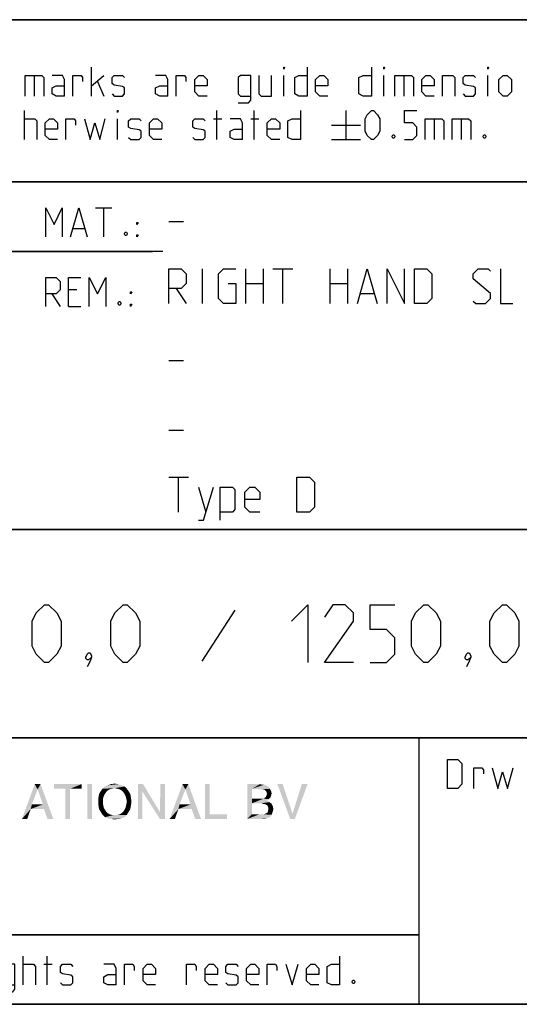
# Model space of a CAD drawing. Extents: x 0 to 1320, y 0 to 841.
# Drawn here: x 1062 to 1105, y 10 to 95 of the extents above; entities that cross this region are included whole.
import ezdxf

# ---------------------------------------------------------------- set-up
doc = ezdxf.new("R2010")
doc.units = 0
doc.header["$LTSCALE"] = 65.395
doc.layers.get('0').update_dxf_attribs({"linetype": 'CONTINUOUS'})

# ---------------------------------------------------------------- blocks, each defined once
blk = doc.blocks.new('THOMAS-LOGO_BL0')
at = {"color": 7, "linetype": 'CONTINUOUS'}
for points in [[(1063.085, 28.556), (1061.735, 26.006), (1062.835, 29.006)], [(1062.835, 29.006), (1063.335, 29.006), (1063.085, 28.556)], [(1063.535, 27.256), (1063.085, 28.556), (1063.335, 29.006)], [(1063.635, 26.856), (1063.535, 27.256), (1063.335, 29.006)], [(1063.935, 26.006), (1063.635, 26.856), (1063.335, 29.006)], [(1063.935, 26.006), (1063.335, 29.006), (1064.435, 26.006)], [(1066.885, 29.006), (1064.485, 28.606), (1064.485, 29.006)], [(1065.485, 28.606), (1064.485, 28.606), (1066.885, 29.006)], [(1065.885, 28.606), (1065.485, 28.606), (1066.885, 29.006)], [(1065.885, 28.606), (1066.885, 29.006), (1066.885, 28.606)], [(1067.785, 29.006), (1067.385, 26.006), (1067.385, 29.006)], [(1067.385, 26.006), (1067.785, 29.006), (1067.785, 26.006)], [(1070.335, 28.906), (1068.885, 28.806), (1069.135, 28.906)], [(1068.885, 28.806), (1070.335, 28.906), (1070.585, 28.806)], [(1070.035, 29.006), (1069.135, 28.906), (1069.435, 29.006)], [(1069.135, 28.906), (1070.035, 29.006), (1070.335, 28.906)], [(1069.435, 29.006), (1069.735, 29.056), (1070.035, 29.006)], [(1072.185, 29.006), (1072.135, 28.356), (1071.735, 26.006)], [(1072.185, 29.006), (1071.735, 26.006), (1071.735, 29.006)], [(1072.135, 28.356), (1072.185, 29.006), (1073.635, 26.606)], [(1074.085, 29.006), (1073.635, 26.606), (1073.685, 29.006)], [(1073.635, 26.006), (1073.635, 26.606), (1074.085, 29.006)], [(1073.635, 26.006), (1074.085, 29.006), (1074.085, 26.006)], [(1075.835, 28.556), (1074.485, 26.006), (1075.585, 29.006)], [(1075.585, 29.006), (1076.085, 29.006), (1075.835, 28.556)], [(1076.285, 27.256), (1075.835, 28.556), (1076.085, 29.006)], [(1076.385, 26.856), (1076.285, 27.256), (1076.085, 29.006)], [(1076.685, 26.006), (1076.385, 26.856), (1076.085, 29.006)], [(1076.685, 26.006), (1076.085, 29.006), (1077.185, 26.006)], [(1077.935, 29.006), (1077.935, 26.406), (1077.535, 26.006)], [(1077.935, 29.006), (1077.535, 26.006), (1077.535, 29.006)], [(1081.185, 29.006), (1082.285, 29.006), (1081.585, 28.606)], [(1081.585, 28.606), (1081.185, 26.006), (1081.185, 29.006)], [(1082.285, 29.006), (1082.485, 28.956), (1081.585, 28.606)], [(1082.635, 28.956), (1082.785, 28.906), (1081.585, 28.606)], [(1082.485, 28.956), (1082.635, 28.956), (1081.585, 28.606)], [(1082.785, 28.906), (1083.035, 28.756), (1081.585, 28.606)], [(1084.235, 29.006), (1084.885, 26.006), (1083.785, 29.006)], [(1084.235, 29.006), (1085.085, 26.456), (1084.885, 26.006)], [(1084.885, 26.006), (1085.085, 26.456), (1086.385, 29.006)], [(1084.885, 26.006), (1086.385, 29.006), (1085.285, 26.006)], [(1086.385, 29.006), (1085.085, 26.456), (1085.885, 29.006)], [(1063.085, 28.556), (1062.585, 27.256), (1061.735, 26.006)], [(1065.885, 28.606), (1065.485, 26.006), (1065.485, 28.606)], [(1065.485, 26.006), (1065.885, 28.606), (1065.885, 26.006)], [(1068.885, 28.156), (1068.785, 27.956), (1068.335, 27.856)], [(1068.885, 28.156), (1068.335, 27.856), (1068.385, 28.156)], [(1068.985, 28.306), (1068.385, 28.156), (1068.535, 28.406)], [(1068.385, 28.156), (1068.985, 28.306), (1068.885, 28.156)], [(1069.485, 28.606), (1069.285, 28.556), (1068.535, 28.406)], [(1069.485, 28.606), (1068.535, 28.406), (1068.685, 28.606)], [(1069.285, 28.556), (1069.135, 28.456), (1068.535, 28.406)], [(1068.535, 28.406), (1069.135, 28.456), (1068.985, 28.306)], [(1070.585, 28.806), (1069.735, 28.656), (1068.685, 28.606)], [(1070.585, 28.806), (1068.685, 28.606), (1068.885, 28.806)], [(1068.685, 28.606), (1069.735, 28.656), (1069.485, 28.606)], [(1069.985, 28.606), (1069.735, 28.656), (1070.585, 28.806)], [(1069.985, 28.606), (1070.585, 28.806), (1070.785, 28.606)], [(1070.785, 28.606), (1070.185, 28.556), (1069.985, 28.606)], [(1070.335, 28.456), (1070.185, 28.556), (1070.785, 28.606)], [(1070.335, 28.456), (1070.785, 28.606), (1070.935, 28.406)], [(1070.935, 28.406), (1070.485, 28.306), (1070.335, 28.456)], [(1070.585, 28.156), (1070.485, 28.306), (1070.935, 28.406)], [(1070.585, 28.156), (1070.935, 28.406), (1071.085, 28.156)], [(1071.085, 28.156), (1070.685, 27.956), (1070.585, 28.156)], [(1070.685, 27.956), (1071.085, 28.156), (1071.135, 27.856)], [(1071.735, 26.006), (1072.135, 28.356), (1072.135, 26.006)], [(1073.635, 26.606), (1073.635, 26.006), (1072.135, 28.356)], [(1075.835, 28.556), (1075.335, 27.256), (1074.485, 26.006)], [(1081.585, 28.606), (1081.585, 27.756), (1081.185, 26.006)], [(1081.585, 28.606), (1083.035, 28.756), (1083.135, 28.606)], [(1083.135, 28.606), (1082.435, 28.556), (1081.585, 28.606)], [(1082.685, 28.506), (1082.435, 28.556), (1083.135, 28.606)], [(1082.685, 28.506), (1083.135, 28.606), (1083.235, 28.406)], [(1083.235, 28.406), (1082.835, 28.356), (1082.685, 28.506)], [(1083.235, 28.006), (1082.785, 27.906), (1082.885, 28.156)], [(1082.835, 28.356), (1083.235, 28.406), (1083.285, 28.206)], [(1083.285, 28.206), (1082.885, 28.156), (1082.835, 28.356)], [(1082.885, 28.156), (1083.285, 28.206), (1083.235, 28.006)], [(1062.585, 27.256), (1062.485, 26.856), (1061.735, 26.006)], [(1062.585, 27.256), (1063.535, 27.256), (1062.485, 26.856)], [(1063.635, 26.856), (1062.485, 26.856), (1063.535, 27.256)], [(1068.335, 27.856), (1068.785, 27.956), (1068.735, 27.756)], [(1068.735, 27.756), (1068.335, 27.506), (1068.335, 27.856)], [(1068.335, 27.506), (1068.735, 27.756), (1068.735, 27.506)], [(1068.735, 27.506), (1068.735, 27.256), (1068.335, 27.156)], [(1068.735, 27.506), (1068.335, 27.156), (1068.335, 27.506)], [(1068.335, 27.156), (1068.735, 27.256), (1068.785, 27.006)], [(1071.135, 27.856), (1070.735, 27.756), (1070.685, 27.956)], [(1071.135, 27.156), (1070.685, 27.006), (1070.735, 27.256)], [(1070.785, 27.506), (1070.735, 27.756), (1071.135, 27.856)], [(1071.185, 27.506), (1070.735, 27.256), (1070.785, 27.506)], [(1070.735, 27.256), (1071.185, 27.506), (1071.135, 27.156)], [(1070.785, 27.506), (1071.135, 27.856), (1071.185, 27.506)], [(1075.335, 27.256), (1075.235, 26.856), (1074.485, 26.006)], [(1075.335, 27.256), (1076.285, 27.256), (1075.235, 26.856)], [(1076.385, 26.856), (1075.235, 26.856), (1076.285, 27.256)], [(1081.585, 27.756), (1081.585, 27.356), (1081.185, 26.006)], [(1081.585, 27.356), (1081.585, 26.406), (1081.185, 26.006)], [(1082.585, 27.756), (1083.035, 27.706), (1081.585, 27.356)], [(1082.435, 27.756), (1082.585, 27.756), (1081.585, 27.356)], [(1082.285, 27.756), (1082.435, 27.756), (1081.585, 27.356)], [(1081.585, 27.756), (1082.285, 27.756), (1081.585, 27.356)], [(1083.035, 27.706), (1082.885, 27.606), (1081.585, 27.356)], [(1082.885, 27.606), (1083.085, 27.456), (1081.585, 27.356)], [(1082.385, 27.356), (1081.585, 27.356), (1083.085, 27.456)], [(1082.535, 27.306), (1082.385, 27.356), (1083.085, 27.456)], [(1082.535, 27.306), (1083.085, 27.456), (1083.285, 27.306)], [(1083.285, 27.306), (1082.785, 27.256), (1082.535, 27.306)], [(1083.185, 27.856), (1082.585, 27.756), (1082.785, 27.906)], [(1082.585, 27.756), (1083.185, 27.856), (1083.035, 27.706)], [(1082.785, 27.906), (1083.235, 28.006), (1083.185, 27.856)], [(1082.935, 27.156), (1082.785, 27.256), (1083.285, 27.306)], [(1082.935, 27.156), (1083.285, 27.306), (1083.385, 27.106)], [(1061.735, 26.006), (1062.485, 26.856), (1062.185, 26.006)], [(1068.785, 27.006), (1068.385, 26.856), (1068.335, 27.156)], [(1068.385, 26.856), (1068.785, 27.006), (1068.885, 26.806)], [(1068.885, 26.806), (1068.535, 26.606), (1068.385, 26.856)], [(1068.885, 26.806), (1068.985, 26.656), (1068.535, 26.606)], [(1068.535, 26.606), (1068.985, 26.656), (1069.135, 26.506)], [(1069.135, 26.506), (1068.685, 26.356), (1068.535, 26.606)], [(1069.135, 26.506), (1069.285, 26.406), (1068.685, 26.356)], [(1068.685, 26.356), (1069.285, 26.406), (1069.485, 26.356)], [(1069.485, 26.356), (1068.885, 26.156), (1068.685, 26.356)], [(1069.985, 26.356), (1070.785, 26.356), (1068.885, 26.156)], [(1069.735, 26.356), (1069.985, 26.356), (1068.885, 26.156)], [(1069.485, 26.356), (1069.735, 26.356), (1068.885, 26.156)], [(1068.885, 26.156), (1070.785, 26.356), (1070.585, 26.156)], [(1070.785, 26.356), (1069.985, 26.356), (1070.185, 26.406)], [(1070.185, 26.406), (1070.335, 26.506), (1070.935, 26.606)], [(1070.185, 26.406), (1070.935, 26.606), (1070.785, 26.356)], [(1070.935, 26.606), (1070.335, 26.506), (1070.485, 26.656)], [(1070.485, 26.656), (1070.585, 26.806), (1071.085, 26.856)], [(1070.485, 26.656), (1071.085, 26.856), (1070.935, 26.606)], [(1071.085, 26.856), (1070.585, 26.806), (1070.685, 27.006)], [(1070.685, 27.006), (1071.135, 27.156), (1071.085, 26.856)], [(1074.485, 26.006), (1075.235, 26.856), (1074.935, 26.006)], [(1077.935, 26.406), (1079.435, 26.406), (1077.535, 26.006)], [(1077.535, 26.006), (1079.435, 26.406), (1079.435, 26.006)], [(1082.585, 26.406), (1083.285, 26.356), (1081.185, 26.006)], [(1082.435, 26.406), (1082.585, 26.406), (1081.185, 26.006)], [(1082.235, 26.406), (1082.435, 26.406), (1081.185, 26.006)], [(1081.585, 26.406), (1082.235, 26.406), (1081.185, 26.006)], [(1083.285, 26.356), (1083.185, 26.206), (1081.185, 26.006)], [(1082.585, 26.406), (1082.735, 26.456), (1083.335, 26.506)], [(1082.585, 26.406), (1083.335, 26.506), (1083.285, 26.356)], [(1083.335, 26.506), (1082.735, 26.456), (1082.935, 26.556)], [(1083.385, 27.106), (1082.985, 27.006), (1082.935, 27.156)], [(1083.385, 26.656), (1082.935, 26.556), (1082.985, 26.756)], [(1082.935, 26.556), (1083.385, 26.656), (1083.335, 26.506)], [(1082.985, 27.006), (1083.385, 27.106), (1083.435, 26.856)], [(1083.435, 26.856), (1082.985, 26.756), (1082.985, 27.006)], [(1082.985, 26.756), (1083.435, 26.856), (1083.385, 26.656)], [(1070.585, 26.156), (1069.135, 26.056), (1068.885, 26.156)], [(1069.135, 26.056), (1070.585, 26.156), (1070.335, 26.056)], [(1070.335, 26.056), (1069.435, 26.006), (1069.135, 26.056)], [(1069.435, 26.006), (1070.335, 26.056), (1070.035, 26.006)], [(1070.035, 26.006), (1069.735, 25.956), (1069.435, 26.006)], [(1083.185, 26.206), (1083.035, 26.106), (1081.185, 26.006)], [(1083.035, 26.106), (1082.885, 26.056), (1081.185, 26.006)], [(1082.435, 26.006), (1081.185, 26.006), (1082.885, 26.056)], [(1082.435, 26.006), (1082.885, 26.056), (1082.685, 26.006)]]:
    blk.add_solid(points, dxfattribs=at)
blk = doc.blocks.new('COPYRIGHT_BL1')
at = {"color": 5, "linetype": 'CONTINUOUS'}
for p, q in [((995.344, 14.168), (996.773, 14.168)), ((996.058, 11.668), (996.058, 14.168)), ((997.487, 11.668), (997.487, 14.168)), ((1018.32, 11.668), (1018.32, 14.168)), ((1021.892, 11.668), (1021.892, 14.168)), ((1025.106, 11.668), (1025.106, 14.168)), ((1033.499, 11.668), (1033.499, 14.168)), ((1061.832, 11.668), (1061.832, 14.168)), ((1063.916, 11.668), (1063.916, 14.168)), ((1001.832, 13.454), (1001.832, 11.668)), ((1018.023, 13.454), (1018.737, 13.454)), ((1024.808, 13.454), (1025.523, 13.454)), ((1033.201, 13.454), (1033.916, 13.454)), ((1034.987, 11.668), (1034.987, 13.454)), ((1059.094, 11.668), (1059.094, 13.454)), ((1063.618, 13.454), (1064.332, 13.454)), ((1009.451, 12.74), (1010.166, 11.668)), ((1050.761, 12.383), (1051.713, 12.383))]:
    blk.add_line(p, q, dxfattribs=at)
for points in [[(990.404, 11.668), (989.689, 11.668), (989.332, 12.026), (989.332, 13.811), (989.689, 14.168), (990.404, 14.168)], [(1008.916, 11.668), (1008.916, 14.168), (1009.808, 14.168), (1010.166, 13.811), (1010.166, 13.097), (1009.808, 12.74), (1008.916, 12.74)], [(1034.987, 13.99), (1034.987, 14.168), (1035.047, 14.168), (1034.987, 13.99)], [(1041.832, 11.668), (1041.475, 11.668), (1041.297, 11.847), (1041.297, 14.168)], [(1044.511, 11.668), (1044.511, 14.168), (1045.047, 14.168), (1045.225, 14.109), (1045.582, 13.811), (1045.582, 13.276), (1045.225, 12.918), (1044.511, 12.918)], [(1046.475, 14.168), (1047.189, 11.668), (1047.904, 14.168)], [(1050.523, 11.668), (1051.237, 14.168), (1051.951, 11.668)], [(1053.201, 11.668), (1052.844, 11.668), (1052.666, 11.847), (1052.666, 14.168)], [(1054.451, 11.668), (1054.094, 11.668), (1053.916, 11.847), (1053.916, 14.168)], [(1059.094, 13.99), (1059.094, 14.168), (1059.154, 14.168), (1059.094, 13.99)], [(1089.154, 14.168), (1089.154, 11.668), (1088.439, 11.668), (1088.082, 11.847), (1088.082, 13.276), (1088.439, 13.454), (1089.154, 13.454)], [(997.487, 13.454), (998.38, 13.454), (998.558, 13.276), (998.558, 11.668)], [(999.273, 12.026), (999.273, 13.097), (999.63, 13.454), (999.987, 13.454), (1000.344, 13.097), (1000.344, 12.026), (999.987, 11.668), (999.63, 11.668), (999.273, 12.026)], [(1001.058, 11.668), (1001.058, 13.454), (1002.487, 13.454), (1002.666, 13.276), (1002.666, 11.668)], [(1004.451, 11.668), (1004.451, 13.097), (1004.273, 13.454), (1003.38, 13.454)], [(1005.166, 11.847), (1005.344, 11.668), (1006.059, 11.668), (1006.237, 11.847), (1006.237, 12.383), (1006.059, 12.502), (1005.344, 12.621), (1005.166, 12.74), (1005.166, 13.276), (1005.344, 13.454), (1006.059, 13.454), (1006.237, 13.276)], [(1011.951, 11.668), (1011.237, 11.668), (1010.88, 12.026), (1010.88, 13.097), (1011.237, 13.454), (1011.594, 13.454), (1011.951, 13.097), (1011.951, 12.561), (1010.88, 12.561)], [(1012.666, 11.073), (1013.558, 11.073), (1013.737, 11.311), (1013.737, 13.454), (1012.844, 13.454), (1012.666, 13.276), (1012.666, 11.847), (1012.844, 11.668), (1013.737, 11.668)], [(1014.451, 12.026), (1014.451, 13.097), (1014.809, 13.454), (1015.166, 13.454), (1015.523, 13.097), (1015.523, 12.026), (1015.166, 11.668), (1014.809, 11.668), (1014.451, 12.026)], [(1016.237, 13.454), (1016.237, 11.847), (1016.416, 11.668), (1017.309, 11.668), (1017.309, 13.454)], [(1023.023, 11.668), (1023.023, 13.454), (1023.916, 13.454), (1024.094, 13.276), (1024.094, 11.668)], [(1027.308, 11.668), (1026.594, 11.668), (1026.237, 12.026), (1026.237, 13.097), (1026.594, 13.454), (1026.951, 13.454), (1027.308, 13.097), (1027.308, 12.561), (1026.237, 12.561)], [(1028.023, 11.668), (1028.023, 13.454), (1028.737, 13.454), (1028.856, 13.276), (1028.856, 12.918)], [(1029.63, 11.668), (1029.63, 13.454), (1030.523, 13.454), (1030.701, 13.276), (1030.701, 11.668)], [(1032.487, 11.668), (1032.487, 13.097), (1032.308, 13.454), (1031.416, 13.454)], [(1035.939, 12.026), (1035.939, 13.097), (1036.297, 13.454), (1036.654, 13.454), (1037.011, 13.097), (1037.011, 12.026), (1036.654, 11.668), (1036.297, 11.668), (1035.939, 12.026)], [(1037.725, 11.668), (1037.725, 13.454), (1038.618, 13.454), (1038.797, 13.276), (1038.797, 11.668)], [(1040.582, 11.668), (1040.582, 13.097), (1040.404, 13.454), (1039.511, 13.454)], [(1045.225, 12.918), (1045.404, 12.918), (1045.761, 12.561), (1045.761, 12.026), (1045.404, 11.668), (1044.511, 11.668)], [(1057.13, 11.668), (1057.13, 13.454), (1057.844, 13.454), (1057.963, 13.276), (1057.963, 12.918)], [(1060.047, 11.073), (1060.939, 11.073), (1061.118, 11.311), (1061.118, 13.454), (1060.225, 13.454), (1060.047, 13.276), (1060.047, 11.847), (1060.225, 11.668), (1061.118, 11.668)], [(1061.832, 13.454), (1062.725, 13.454), (1062.904, 13.276), (1062.904, 11.668)], [(1065.047, 11.847), (1065.225, 11.668), (1065.939, 11.668), (1066.118, 11.847), (1066.118, 12.383), (1065.939, 12.502), (1065.225, 12.621), (1065.047, 12.74), (1065.047, 13.276), (1065.225, 13.454), (1065.939, 13.454), (1066.118, 13.276)], [(1069.868, 11.668), (1069.868, 13.097), (1069.689, 13.454), (1068.797, 13.454)], [(1070.582, 11.668), (1070.582, 13.454), (1071.297, 13.454), (1071.416, 13.276), (1071.416, 12.918)], [(1073.261, 11.668), (1072.547, 11.668), (1072.189, 12.026), (1072.189, 13.097), (1072.547, 13.454), (1072.904, 13.454), (1073.261, 13.097), (1073.261, 12.561), (1072.189, 12.561)], [(1075.939, 11.668), (1075.939, 13.454), (1076.654, 13.454), (1076.773, 13.276), (1076.773, 12.918)], [(1078.618, 11.668), (1077.904, 11.668), (1077.547, 12.026), (1077.547, 13.097), (1077.904, 13.454), (1078.261, 13.454), (1078.618, 13.097), (1078.618, 12.561), (1077.547, 12.561)], [(1079.332, 11.847), (1079.511, 11.668), (1080.225, 11.668), (1080.404, 11.847), (1080.404, 12.383), (1080.225, 12.502), (1079.511, 12.621), (1079.332, 12.74), (1079.332, 13.276), (1079.511, 13.454), (1080.225, 13.454), (1080.404, 13.276)], [(1082.189, 11.668), (1081.475, 11.668), (1081.118, 12.026), (1081.118, 13.097), (1081.475, 13.454), (1081.832, 13.454), (1082.189, 13.097), (1082.189, 12.561), (1081.118, 12.561)], [(1082.904, 11.668), (1082.904, 13.454), (1083.618, 13.454), (1083.737, 13.276), (1083.737, 12.918)], [(1084.511, 13.454), (1085.047, 11.668), (1085.582, 13.454)], [(1087.368, 11.668), (1086.654, 11.668), (1086.297, 12.026), (1086.297, 13.097), (1086.654, 13.454), (1087.011, 13.454), (1087.368, 13.097), (1087.368, 12.561), (1086.297, 12.561)], [(1004.451, 11.668), (1003.737, 11.668), (1003.38, 11.847), (1003.38, 12.383), (1003.737, 12.561), (1004.451, 12.561)], [(1032.487, 11.668), (1031.773, 11.668), (1031.416, 11.847), (1031.416, 12.383), (1031.773, 12.561), (1032.487, 12.561)], [(1040.582, 11.668), (1039.868, 11.668), (1039.511, 11.847), (1039.511, 12.383), (1039.868, 12.561), (1040.582, 12.561)], [(1069.868, 11.668), (1069.154, 11.668), (1068.797, 11.847), (1068.797, 12.383), (1069.154, 12.561), (1069.868, 12.561)], [(1090.404, 12.085), (1090.463, 11.966), (1090.463, 11.907), (1090.404, 11.787), (1090.285, 11.787), (1090.225, 11.907), (1090.225, 11.966), (1090.285, 12.085), (1090.404, 12.085)]]:
    blk.add_lwpolyline(points, dxfattribs=at)
at = {"color": 7, "linetype": 'CONTINUOUS'}
blk.add_circle((990.166, 12.918), 2.239, dxfattribs=at)

msp = doc.modelspace()

# ---------------------------------------------------------------- linework, layer by layer
at = {"color": 4, "linetype": 'CONTINUOUS'}
for p, q in [((1179, 95.00004), (983, 95.00004)), ((1179, 81.00004), (983, 81.00004)), ((1179, 51.00004), (983, 51.00004)), ((1179, 33.00004), (983, 33.00004)), ((1096, 33.00004), (1096, 10)), ((1179, 10), (10, 10))]:
    msp.add_line(p, q, dxfattribs=at)
at = {"color": 2, "linetype": 'CONTINUOUS'}
for p, q in [((983, 95), (1179, 95)), ((983, 81), (1179, 81)), ((1011, 75), (1073, 75)), ((983, 51), (1179, 51)), ((983, 33), (1179, 33)), ((1096, 33), (1096, 10)), ((983, 16), (1096, 16)), ((983, 10), (1179, 10))]:
    msp.add_line(p, q, dxfattribs=at)
at = {"color": 5, "linetype": 'CONTINUOUS'}
for p, q in [((1062.78617, 90.1932), (1062.78617, 88.40749)), ((1067.72664, 88.40749), (1067.72664, 90.9075)), ((1067.72664, 89.30035), (1068.79808, 90.1932)), ((1084.33382, 88.40749), (1084.33382, 90.1932)), ((1092.96474, 88.40749), (1092.96474, 90.1932)), ((1094.69098, 90.1932), (1094.69098, 88.40749)), ((1101.95285, 88.40749), (1101.95285, 90.1932)), ((1068.26236, 89.6575), (1068.79808, 88.40749)), ((1061.95284, 84.6575), (1061.95284, 87.15749)), ((1078.56001, 84.6575), (1078.56001, 87.15749)), ((1081.77432, 84.6575), (1081.77432, 87.15749)), ((1089.691, 87.15749), (1089.691, 84.6575)), ((1069.9886, 84.6575), (1069.9886, 86.44321)), ((1078.2624, 86.44321), (1078.97664, 86.44321)), ((1081.47671, 86.44321), (1082.19095, 86.44321)), ((1088.44096, 85.9075), (1090.94096, 85.9075)), ((1097.30999, 86.44321), (1097.30999, 84.6575)), ((1099.63145, 86.44321), (1099.63145, 84.6575)), ((1088.44096, 84.6575), (1090.94096, 84.6575)), ((1068.07005, 78.74897), (1069.49861, 78.74897)), ((1068.78429, 76.24896), (1068.78429, 78.74897)), ((1066.16528, 76.96325), (1067.11763, 76.96325)), ((1066.4629, 71.67752), (1065.74858, 71.67752)), ((1064.32003, 71.32039), (1065.03427, 70.24896)), ((1065.74858, 70.24896), (1066.82002, 70.24896)), ((1096, 16), (983, 16))]:
    msp.add_line(p, q, dxfattribs=at)
at = {"color": 7, "linetype": 'CONTINUOUS'}
for p, q in [((1074.39997, 77.57143), (1075.6857, 77.57143)), ((1073.87914, 75.00004), (1011, 75.00004)), ((1077.32856, 70.5), (1077.32856, 73.49999)), ((1081.04288, 70.5), (1081.04288, 73.49999)), ((1082.54284, 73.49999), (1082.54284, 70.5)), ((1083.39998, 73.49999), (1085.11432, 73.49999)), ((1084.25711, 70.5), (1084.25711, 73.49999)), ((1088.32855, 70.5), (1088.32855, 73.49999)), ((1089.82859, 73.49999), (1089.82859, 70.5)), ((1075.04287, 71.78571), (1075.9, 70.5)), ((1081.04288, 72.21429), (1082.54284, 72.21429)), ((1088.32855, 72.21429), (1089.82859, 72.21429)), ((1090.97143, 71.35714), (1092.11428, 71.35714)), ((1074.39997, 65.57143), (1075.6857, 65.57143)), ((1074.39997, 59.57143), (1075.6857, 59.57143)), ((1074.39997, 55.5), (1076.11431, 55.5)), ((1075.25717, 52.5), (1075.25717, 55.5)), ((1076.97144, 54.64285), (1077.61427, 52.5))]:
    msp.add_line(p, q, dxfattribs=at)
at = {"color": 1, "linetype": 'CONTINUOUS'}
msp.add_line((1080.10715, 44.02381), (1077.24997, 39.61905), dxfattribs=at)
at = {"color": 5, "linetype": 'CONTINUOUS'}
for points in [[(1062.01242, 88.40749), (1062.01242, 90.1932), (1063.44098, 90.1932), (1063.6195, 90.01464), (1063.6195, 88.40749)], [(1065.40525, 88.40749), (1065.40525, 89.83606), (1065.22665, 90.1932), (1064.33381, 90.1932)], [(1066.11956, 88.40749), (1066.11956, 90.1932), (1066.83381, 90.1932), (1066.95289, 90.01464), (1066.95289, 89.6575)], [(1069.51239, 88.58607), (1069.69099, 88.40749), (1070.40523, 88.40749), (1070.58383, 88.58607), (1070.58383, 89.12178), (1070.40523, 89.24084), (1069.69099, 89.35987), (1069.51239, 89.47892), (1069.51239, 90.01464), (1069.69099, 90.1932), (1070.40523, 90.1932), (1070.58383, 90.01464)], [(1074.33385, 88.40749), (1074.33385, 89.83606), (1074.15526, 90.1932), (1073.26242, 90.1932)], [(1075.04809, 88.40749), (1075.04809, 90.1932), (1075.76241, 90.1932), (1075.88143, 90.01464), (1075.88143, 89.6575)], [(1077.72668, 88.40749), (1077.01237, 88.40749), (1076.65525, 88.76465), (1076.65525, 89.83606), (1077.01237, 90.1932), (1077.36956, 90.1932), (1077.72668, 89.83606), (1077.72668, 89.30035), (1076.65525, 89.30035)], [(1080.40527, 87.81226), (1081.29811, 87.81226), (1081.47671, 88.05035), (1081.47671, 90.1932), (1080.5838, 90.1932), (1080.40527, 90.01464), (1080.40527, 88.58607), (1080.5838, 88.40749), (1081.47671, 88.40749)], [(1082.19095, 90.1932), (1082.19095, 88.58607), (1082.36955, 88.40749), (1083.26238, 88.40749), (1083.26238, 90.1932)], [(1084.33382, 90.72892), (1084.33382, 90.9075), (1084.39333, 90.9075), (1084.33382, 90.72892)], [(1086.3576, 90.9075), (1086.3576, 88.40749), (1085.64336, 88.40749), (1085.28617, 88.58607), (1085.28617, 90.01464), (1085.64336, 90.1932), (1086.3576, 90.1932)], [(1088.14335, 88.40749), (1087.42904, 88.40749), (1087.07192, 88.76465), (1087.07192, 89.83606), (1087.42904, 90.1932), (1087.78623, 90.1932), (1088.14335, 89.83606), (1088.14335, 89.30035), (1087.07192, 89.30035)], [(1091.89337, 90.9075), (1091.89337, 88.40749), (1091.17906, 88.40749), (1090.82194, 88.58607), (1090.82194, 90.01464), (1091.17906, 90.1932), (1091.89337, 90.1932)], [(1092.96474, 90.72892), (1092.96474, 90.9075), (1093.02432, 90.9075), (1092.96474, 90.72892)], [(1093.91716, 88.40749), (1093.91716, 90.1932), (1095.34571, 90.1932), (1095.52431, 90.01464), (1095.52431, 88.40749)], [(1097.30999, 88.40749), (1096.59574, 88.40749), (1096.23855, 88.76465), (1096.23855, 89.83606), (1096.59574, 90.1932), (1096.95287, 90.1932), (1097.30999, 89.83606), (1097.30999, 89.30035), (1096.23855, 89.30035)], [(1098.0243, 88.40749), (1098.0243, 90.1932), (1098.91714, 90.1932), (1099.09574, 90.01464), (1099.09574, 88.40749)], [(1099.80998, 88.58607), (1099.98857, 88.40749), (1100.70289, 88.40749), (1100.88141, 88.58607), (1100.88141, 89.12178), (1100.70289, 89.24084), (1099.98857, 89.35987), (1099.80998, 89.47892), (1099.80998, 90.01464), (1099.98857, 90.1932), (1100.70289, 90.1932), (1100.88141, 90.01464)], [(1101.95285, 90.72892), (1101.95285, 90.9075), (1102.01236, 90.9075), (1101.95285, 90.72892)], [(1102.90527, 88.76465), (1102.90527, 89.83606), (1103.26239, 90.1932), (1103.61951, 90.1932), (1103.9767, 89.83606), (1103.9767, 88.76465), (1103.61951, 88.40749), (1103.26239, 88.40749), (1102.90527, 88.76465)], [(1065.40525, 88.40749), (1064.69094, 88.40749), (1064.33381, 88.58607), (1064.33381, 89.12178), (1064.69094, 89.30035), (1065.40525, 89.30035)], [(1074.33385, 88.40749), (1073.61954, 88.40749), (1073.26242, 88.58607), (1073.26242, 89.12178), (1073.61954, 89.30035), (1074.33385, 89.30035)], [(1069.9886, 86.97893), (1069.9886, 87.15749), (1070.04811, 87.15749), (1069.9886, 86.97893)], [(1085.76238, 87.15749), (1085.76238, 84.6575), (1085.04813, 84.6575), (1084.69094, 84.83606), (1084.69094, 86.26464), (1085.04813, 86.44321), (1085.76238, 86.44321)], [(1091.35766, 85.37178), (1091.35766, 86.44321), (1091.53618, 86.80035), (1091.89337, 87.15749), (1092.0719, 87.15749), (1092.42909, 86.80035), (1092.60762, 86.44321), (1092.60762, 85.37178), (1092.42909, 85.01464), (1092.0719, 84.6575), (1091.89337, 84.6575), (1091.53618, 85.01464), (1091.35766, 85.37178)], [(1094.75049, 84.6575), (1095.4648, 84.6575), (1095.82192, 85.01464), (1095.82192, 85.72892), (1095.4648, 86.08608), (1094.75049, 86.08608), (1094.75049, 87.15749), (1095.82192, 87.15749)], [(1061.95284, 86.44321), (1062.84575, 86.44321), (1063.02427, 86.26464), (1063.02427, 84.6575)], [(1064.81002, 84.6575), (1064.09571, 84.6575), (1063.73859, 85.01464), (1063.73859, 86.08608), (1064.09571, 86.44321), (1064.4529, 86.44321), (1064.81002, 86.08608), (1064.81002, 85.55036), (1063.73859, 85.55036)], [(1065.52427, 84.6575), (1065.52427, 86.44321), (1066.23858, 86.44321), (1066.3576, 86.26464), (1066.3576, 85.9075)], [(1067.13142, 86.44321), (1067.60763, 84.6575), (1068.02433, 86.08608), (1068.44096, 84.6575), (1068.91717, 86.44321)], [(1070.94095, 84.83606), (1071.11955, 84.6575), (1071.83379, 84.6575), (1072.01239, 84.83606), (1072.01239, 85.37178), (1071.83379, 85.49083), (1071.11955, 85.60988), (1070.94095, 85.72892), (1070.94095, 86.26464), (1071.11955, 86.44321), (1071.83379, 86.44321), (1072.01239, 86.26464)], [(1073.79814, 84.6575), (1073.08382, 84.6575), (1072.7267, 85.01464), (1072.7267, 86.08608), (1073.08382, 86.44321), (1073.44094, 86.44321), (1073.79814, 86.08608), (1073.79814, 85.55036), (1072.7267, 85.55036)], [(1076.47665, 84.83606), (1076.65525, 84.6575), (1077.36956, 84.6575), (1077.54809, 84.83606), (1077.54809, 85.37178), (1077.36956, 85.49083), (1076.65525, 85.60988), (1076.47665, 85.72892), (1076.47665, 86.26464), (1076.65525, 86.44321), (1077.36956, 86.44321), (1077.54809, 86.26464)], [(1080.76239, 84.6575), (1080.76239, 86.08608), (1080.5838, 86.44321), (1079.69096, 86.44321)], [(1083.9767, 84.6575), (1083.26238, 84.6575), (1082.90526, 85.01464), (1082.90526, 86.08608), (1083.26238, 86.44321), (1083.6195, 86.44321), (1083.9767, 86.08608), (1083.9767, 85.55036), (1082.90526, 85.55036)], [(1096.53624, 84.6575), (1096.53624, 86.44321), (1097.96479, 86.44321), (1098.14332, 86.26464), (1098.14332, 84.6575)], [(1098.85763, 84.6575), (1098.85763, 86.44321), (1100.28619, 86.44321), (1100.46478, 86.26464), (1100.46478, 84.6575)], [(1080.76239, 84.6575), (1080.04808, 84.6575), (1079.69096, 84.83606), (1079.69096, 85.37178), (1080.04808, 85.55036), (1080.76239, 85.55036)], [(1093.85765, 85.07417), (1093.91716, 84.95511), (1093.91716, 84.89559), (1093.85765, 84.77654), (1093.73856, 84.77654), (1093.67905, 84.89559), (1093.67905, 84.95511), (1093.73856, 85.07417), (1093.85765, 85.07417)], [(1101.71474, 85.07417), (1101.77432, 84.95511), (1101.77432, 84.89559), (1101.71474, 84.77654), (1101.59573, 84.77654), (1101.53622, 84.89559), (1101.53622, 84.95511), (1101.59573, 85.07417), (1101.71474, 85.07417)], [(1063.78431, 76.24896), (1063.78431, 78.74897), (1064.49862, 77.32039), (1065.21286, 78.74897), (1065.21286, 76.24896)], [(1065.92718, 76.24896), (1066.64142, 78.74897), (1067.35574, 76.24896)], [(1071.64148, 77.32039), (1071.64148, 77.49895), (1071.76049, 77.49895), (1071.64148, 77.32039)], [(1070.74857, 76.66562), (1070.80815, 76.54657), (1070.80815, 76.48706), (1070.74857, 76.36801), (1070.62955, 76.36801), (1070.57004, 76.48706), (1070.57004, 76.54657), (1070.62955, 76.66562), (1070.74857, 76.66562)], [(1071.64148, 76.24896), (1071.64148, 76.42754), (1071.76049, 76.42754), (1071.64148, 76.24896)], [(1063.78431, 70.24896), (1063.78431, 72.74896), (1064.67715, 72.74896), (1065.03427, 72.39182), (1065.03427, 71.67752), (1064.67715, 71.32039), (1063.78431, 71.32039)], [(1065.74858, 70.24896), (1065.74858, 72.74896), (1066.82002, 72.74896)], [(1067.53433, 70.24896), (1067.53433, 72.74896), (1068.24857, 71.32039), (1068.96289, 72.74896), (1068.96289, 70.24896)], [(1071.10576, 71.32039), (1071.10576, 71.49896), (1071.22477, 71.49896), (1071.10576, 71.32039)], [(1070.21285, 70.66562), (1070.27243, 70.54658), (1070.27243, 70.48705), (1070.21285, 70.36801), (1070.09383, 70.36801), (1070.03432, 70.48705), (1070.03432, 70.54658), (1070.09383, 70.66562), (1070.21285, 70.66562)], [(1071.10576, 70.24896), (1071.10576, 70.42753), (1071.22477, 70.42753), (1071.10576, 70.24896)], [(1098.46227, 28.63515), (1098.46227, 31.13515), (1099.35518, 31.13515), (1099.7123, 30.77801), (1099.7123, 28.9923), (1099.35518, 28.63515), (1098.46227, 28.63515)], [(1100.72422, 28.63515), (1100.72422, 30.42086), (1101.43847, 30.42086), (1101.55756, 30.24229), (1101.55756, 29.88515)], [(1102.33138, 30.42086), (1102.80751, 28.63515), (1103.22422, 30.06372), (1103.64085, 28.63515), (1104.11705, 30.42086)]]:
    msp.add_lwpolyline(points, dxfattribs=at)
at = {"color": 7, "linetype": 'CONTINUOUS'}
for points in [[(1074.39997, 70.5), (1074.39997, 73.49999), (1075.4714, 73.49999), (1075.9, 73.07143), (1075.9, 72.21429), (1075.4714, 71.78571), (1074.39997, 71.78571)], [(1079.54284, 72.21429), (1080.18574, 72.21429), (1080.18574, 70.5), (1079.11431, 70.5), (1078.68571, 70.92858), (1078.68571, 73.07143), (1079.11431, 73.49999), (1080.18574, 73.49999)], [(1090.68572, 70.5), (1091.54286, 73.49999), (1092.39999, 70.5)], [(1093.25712, 70.5), (1093.25712, 73.49999), (1094.75716, 70.5), (1094.75716, 73.49999)], [(1095.6143, 70.5), (1095.6143, 73.49999), (1096.68573, 73.49999), (1097.11426, 73.07143), (1097.11426, 70.92858), (1096.68573, 70.5), (1095.6143, 70.5)], [(1100.68569, 70.71428), (1100.89999, 70.5), (1101.75713, 70.5), (1102.18573, 70.92858), (1102.18573, 71.35714), (1100.68569, 72.64286), (1100.68569, 73.07143), (1101.11429, 73.49999), (1101.97143, 73.49999), (1102.18573, 73.28571)], [(1103.04286, 73.49999), (1103.04286, 70.5), (1104.1143, 70.5)], [(1085.47144, 52.5), (1085.47144, 55.5), (1086.54287, 55.5), (1086.9714, 55.07143), (1086.9714, 52.92857), (1086.54287, 52.5), (1085.47144, 52.5)], [(1076.97144, 51.78571), (1077.39997, 51.78571), (1078.25718, 54.64285)], [(1078.8286, 51.78571), (1078.8286, 54.64285), (1079.90003, 54.64285), (1080.11426, 54.42857), (1080.11426, 52.71428), (1079.90003, 52.5), (1078.8286, 52.5)], [(1082.25713, 52.5), (1081.4, 52.5), (1080.9714, 52.92857), (1080.9714, 54.21429), (1081.4, 54.64285), (1081.8286, 54.64285), (1082.25713, 54.21429), (1082.25713, 53.57143), (1080.9714, 53.57143)]]:
    msp.add_lwpolyline(points, dxfattribs=at)
at = {"color": 1, "linetype": 'CONTINUOUS'}
for points in [[(1062.60714, 40.92857), (1062.60714, 43.07143), (1062.96426, 43.78572), (1063.67857, 44.5), (1064.03569, 44.5), (1064.75001, 43.78572), (1065.10713, 43.07143), (1065.10713, 40.92857), (1064.75001, 40.21429), (1064.03569, 39.5), (1063.67857, 39.5), (1062.96426, 40.21429), (1062.60714, 40.92857)], [(1069.39287, 40.92857), (1069.39287, 43.07143), (1069.74999, 43.78572), (1070.46431, 44.5), (1070.82143, 44.5), (1071.53574, 43.78572), (1071.89286, 43.07143), (1071.89286, 40.92857), (1071.53574, 40.21429), (1070.82143, 39.5), (1070.46431, 39.5), (1069.74999, 40.21429), (1069.39287, 40.92857)], [(1084.98812, 43.07143), (1086.41667, 44.5), (1086.41667, 39.5)], [(1090.34522, 39.5), (1087.84523, 39.5), (1090.34522, 43.07143), (1090.34522, 43.78572), (1089.63098, 44.5), (1088.55954, 44.5), (1087.84523, 43.42857)], [(1091.77378, 39.5), (1093.20241, 39.5), (1093.91665, 40.21429), (1093.91665, 41.64286), (1093.20241, 42.35714), (1091.77378, 42.35714), (1091.77378, 44.5), (1093.91665, 44.5)], [(1095.3452, 40.92857), (1095.3452, 43.07143), (1095.7024, 43.78572), (1096.41664, 44.5), (1096.77383, 44.5), (1097.48808, 43.78572), (1097.84527, 43.07143), (1097.84527, 40.92857), (1097.48808, 40.21429), (1096.77383, 39.5), (1096.41664, 39.5), (1095.7024, 40.21429), (1095.3452, 40.92857)], [(1102.13094, 40.92857), (1102.13094, 43.07143), (1102.48813, 43.78572), (1103.20237, 44.5), (1103.55949, 44.5), (1104.27381, 43.78572), (1104.63093, 43.07143), (1104.63093, 40.92857), (1104.27381, 40.21429), (1103.55949, 39.5), (1103.20237, 39.5), (1102.48813, 40.21429), (1102.13094, 40.92857)], [(1067.60712, 40.33333), (1067.72621, 40.09524), (1067.72621, 39.97619), (1067.4881, 39.7381), (1067.36902, 39.7381), (1067.25, 39.85714), (1067.25, 39.97619), (1067.36902, 40.21429), (1067.4881, 40.33333), (1067.60712, 40.33333)], [(1067.72621, 39.97619), (1067.60712, 39.61905), (1067.36902, 39.14285)], [(1100.34526, 40.33333), (1100.46428, 40.09524), (1100.46428, 39.97619), (1100.22617, 39.7381), (1100.10716, 39.7381), (1099.98807, 39.85714), (1099.98807, 39.97619), (1100.10716, 40.21429), (1100.22617, 40.33333), (1100.34526, 40.33333)], [(1100.46428, 39.97619), (1100.34526, 39.61905), (1100.10716, 39.14285)]]:
    msp.add_lwpolyline(points, dxfattribs=at)

# ---------------------------------------------------------------- block references
at = {"color": 2, "linetype": 'CONTINUOUS'}
for name in ['THOMAS-LOGO_BL0', 'COPYRIGHT_BL1']:
    msp.add_blockref(name, (0, 0), dxfattribs=at)

doc.saveas('drawing.dxf')
